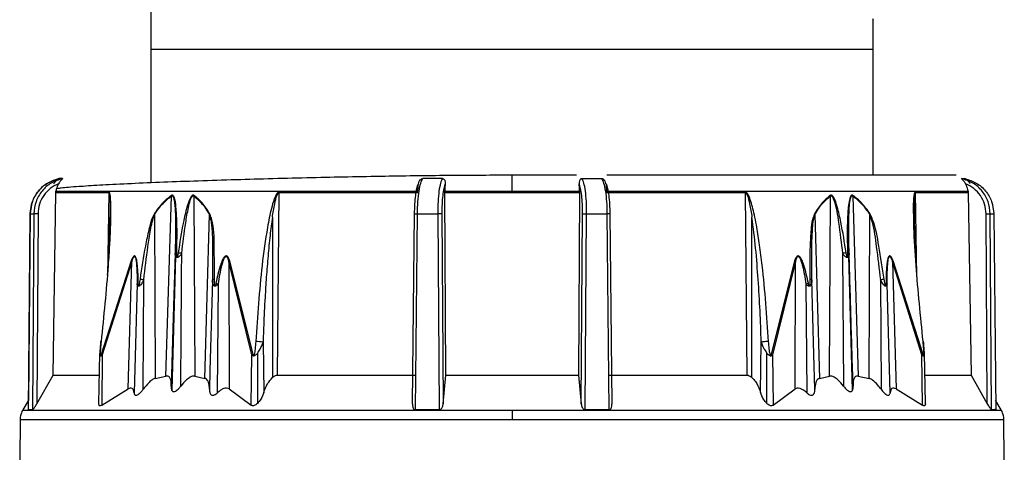
# Model space of a CAD drawing. Units: millimetres. Extents: x -18 to 1556, y -35 to 1435.
# Drawn here: x 333 to 388, y 977 to 1001 of the extents above; entities that cross this region are included whole.
import ezdxf

# ---------------------------------------------------------------- set-up
doc = ezdxf.new("R2010")
doc.units = ezdxf.units.MM

# ---------------------------------------------------------------- blocks, each defined once
blk = doc.blocks.new('SE1225')
at = {"color": 7}
for p, q in [((383.441, 982.966), (383.467, 982.966)), ((383.467, 982.966), (383.482, 982.965)), ((383.482, 982.965), (383.487, 982.963)), ((383.487, 982.963), (383.486, 982.961))]:
    blk.add_line(p, q, dxfattribs=at)
blk = doc.blocks.new('SE1224')
blk.add_blockref('SE1225', (0, 0))

msp = doc.modelspace()

# ---------------------------------------------------------------- linework, layer by layer
at = {"color": 7}
for p, q in [((340.703, 1048.45), (340.703, 999.13)), ((380.703, 999.13), (380.703, 1000.767)), ((340.703, 999.13), (340.712, 991.75)), ((380.703, 999.13), (340.703, 999.13)), ((380.695, 992.17), (380.703, 999.13)), ((364.573, 991.982), (365.662, 991.982)), ((385.587, 991.982), (385.778, 991.982)), ((335.299, 981.114), (335.454, 991.224)), ((335.454, 991.224), (335.457, 991.255)), ((335.454, 991.224), (338.378, 991.224)), ((335.457, 991.255), (335.461, 991.291)), ((338.38, 991.255), (335.457, 991.255)), ((335.461, 991.291), (355.494, 991.291)), ((338.378, 991.224), (338.307, 986.542)), ((341.55, 981.052), (341.856, 991.021)), ((343.086, 991.021), (343.14, 981.052)), ((347.731, 981.114), (347.82, 991.224)), ((347.82, 991.224), (355.492, 991.224)), ((355.493, 991.255), (347.821, 991.255)), ((356.983, 991.255), (356.984, 991.291)), ((356.983, 991.224), (356.983, 991.255)), ((360.713, 991.255), (356.983, 991.255)), ((357.04, 981.114), (356.983, 991.224)), ((356.983, 991.224), (360.713, 991.224)), ((356.984, 991.291), (360.713, 991.291)), ((360.713, 991.291), (364.443, 991.291)), ((364.443, 991.255), (360.713, 991.255)), ((360.713, 991.224), (364.443, 991.224)), ((364.443, 991.224), (364.387, 981.114)), ((364.443, 991.291), (364.443, 991.255)), ((364.443, 991.224), (364.443, 991.255)), ((365.932, 991.291), (385.949, 991.291)), ((373.603, 991.255), (365.934, 991.255)), ((365.934, 991.224), (373.604, 991.224)), ((373.604, 991.224), (373.693, 981.114)), ((378.281, 981.052), (378.335, 991.021)), ((379.564, 991.021), (379.87, 981.052)), ((385.953, 991.255), (383.036, 991.255)), ((383.038, 991.224), (385.956, 991.224)), ((383.109, 986.551), (383.038, 991.224)), ((385.949, 991.291), (385.953, 991.255)), ((385.956, 991.224), (385.953, 991.255)), ((385.956, 991.224), (386.112, 981.114)), ((333.932, 979.183), (334.04, 990.037)), ((334.037, 990.037), (333.934, 979.716)), ((334.04, 990.037), (334.239, 990.037)), ((334.239, 990.037), (334.164, 979.183)), ((334.47, 990.037), (334.398, 979.525)), ((338.426, 988.096), (338.456, 989.852)), ((340.916, 989.991), (340.956, 980.929)), ((343.701, 980.929), (343.955, 989.99)), ((347.438, 989.852), (347.438, 980.972)), ((355.203, 979.525), (355.308, 990.037)), ((355.357, 979.183), (355.467, 990.037)), ((355.467, 990.037), (356.592, 990.037)), ((356.592, 990.037), (356.67, 979.183)), ((356.82, 990.037), (356.895, 979.525)), ((364.533, 979.525), (364.608, 990.037)), ((364.757, 979.183), (364.835, 990.037)), ((364.835, 990.037), (365.961, 990.037)), ((365.961, 990.037), (366.071, 979.183)), ((366.119, 990.037), (366.225, 979.525)), ((373.986, 980.972), (373.986, 989.852)), ((377.467, 989.991), (377.721, 980.929)), ((380.464, 980.929), (380.504, 989.99)), ((387.013, 979.525), (386.94, 990.037)), ((387.246, 979.183), (387.171, 990.037)), ((387.171, 990.037), (387.369, 990.037)), ((387.369, 990.037), (387.477, 979.183)), ((342.08, 987.69), (341.865, 980.281)), ((342.06, 987.849), (341.972, 984.943)), ((378.998, 987.849), (379.05, 980.502)), ((379.553, 980.279), (379.341, 987.695)), ((339.621, 987.43), (337.963, 982.258)), ((339.662, 987.399), (338.024, 982.226)), ((339.457, 980.35), (339.662, 987.399)), ((346.303, 982.226), (345.028, 987.402)), ((345.028, 987.402), (345.044, 980.35)), ((346.376, 982.258), (345.076, 987.433)), ((376.346, 987.43), (375.049, 982.258)), ((376.394, 987.399), (375.122, 982.226)), ((376.378, 980.35), (376.394, 987.399)), ((381.756, 987.402), (381.961, 980.35)), ((383.393, 982.226), (381.756, 987.402)), ((383.455, 982.258), (381.797, 987.433)), ((339.951, 986.163), (339.786, 980.135)), ((340.291, 980.33), (340.325, 986.384)), ((344.119, 986.383), (343.983, 981.348)), ((344.405, 980.135), (344.449, 986.169)), ((376.973, 986.163), (377.017, 980.135)), ((377.415, 982.253), (377.304, 986.384)), ((381.096, 986.383), (381.129, 980.33)), ((381.632, 980.135), (381.467, 986.169)), ((341.972, 984.943), (341.839, 980.502)), ((346.925, 982.935), (346.965, 980.153)), ((374.459, 980.153), (374.499, 982.935)), ((337.833, 979.532), (337.881, 982.315)), ((338.024, 982.226), (337.993, 979.453)), ((346.265, 979.453), (346.303, 982.226)), ((346.607, 982.315), (346.607, 979.532)), ((374.817, 979.532), (374.817, 982.315)), ((375.122, 982.226), (375.159, 979.453)), ((377.467, 980.33), (377.415, 982.253)), ((383.424, 979.453), (383.393, 982.226)), ((383.584, 979.537), (383.536, 982.316)), ((334.398, 979.525), (335.299, 981.114)), ((335.299, 981.114), (337.86, 981.114)), ((340.956, 980.929), (341.55, 981.052)), ((343.14, 981.052), (343.701, 980.929)), ((343.983, 981.348), (343.956, 980.33)), ((347.731, 981.114), (355.375, 981.114)), ((356.895, 979.525), (357.04, 981.114)), ((357.04, 981.114), (364.387, 981.114)), ((364.387, 981.114), (364.533, 979.525)), ((366.051, 981.114), (373.693, 981.114)), ((377.721, 980.929), (378.281, 981.052)), ((379.87, 981.052), (380.464, 980.929)), ((383.557, 981.114), (386.112, 981.114)), ((386.112, 981.114), (387.013, 979.525)), ((337.993, 979.453), (339.457, 980.35)), ((345.044, 980.35), (346.265, 979.453)), ((375.159, 979.453), (376.378, 980.35)), ((381.961, 980.35), (383.424, 979.453)), ((333.938, 979.721), (333.606, 979.148)), ((387.799, 979.148), (387.472, 979.716)), ((360.714, 979.148), (333.606, 979.148)), ((334.164, 979.183), (333.932, 979.183)), ((356.67, 979.183), (355.357, 979.183)), ((387.799, 979.148), (360.714, 979.148)), ((366.071, 979.183), (364.757, 979.183)), ((387.477, 979.183), (387.246, 979.183)), ((333.472, 978.656), (333.453, 976.424)), ((333.472, 978.656), (360.714, 978.656)), ((360.714, 978.656), (387.933, 978.656)), ((387.953, 976.424), (387.933, 978.656))]:
    msp.add_line(p, q, dxfattribs=at)
for centre, radius, start, end in [((338.722, 991.219), 0.345, 173.9189, 179.1393), ((342.232, 991.142), 0.395, 193.0797, 197.7952), ((343.481, 990.888), 0.417, 156.8037, 161.4092), ((348.409, 991.219), 0.59, 176.4749, 179.5201), ((373.005, 991.218), 0.599, 0.5039, 3.5011), ((377.936, 990.887), 0.421, 18.5891, 23.1526), ((379.19, 991.141), 0.394, 342.2103, 346.9418), ((382.691, 991.218), 0.348, 0.8847, 6.0571), ((341.202, 990.227), 0.371, 213.524, 219.5467), ((344.274, 989.738), 0.406, 135.7443, 141.633), ((377.149, 989.739), 0.405, 38.3337, 44.2275), ((380.218, 990.226), 0.371, 320.4833, 326.4987), ((342.141, 987.742), 0.135, 87.0005, 127.3112), ((341.13, 979.174), 8.767, 81.522, 82.8385), ((380.296, 979.144), 8.802, 97.1739, 98.4836), ((379.28, 987.738), 0.134, 52.5522, 93.0769), ((339.891, 987.743), 0.413, 229.0488, 236.2089), ((345.304, 987.033), 0.46, 119.6729, 126.7938), ((376.119, 987.032), 0.459, 53.1893, 60.3276), ((381.527, 987.743), 0.411, 303.8075, 311.0052), ((340.035, 986.06), 0.133, 99.3557, 129.212), ((338.68, 974.955), 11.547, 81.8125, 82.8667), ((344.225, 986.203), 0.209, 87.8391, 120.2689), ((351.343, 1019.479), 34.016, 258.0755, 258.3067), ((370.159, 1019.117), 33.652, 281.6833, 281.9172), ((377.199, 986.205), 0.208, 59.6601, 92.1927), ((382.749, 974.892), 11.609, 97.1408, 98.1889), ((381.384, 986.067), 0.132, 50.7293, 80.6211), ((346.56, 980.849), 2.118, 80.0684, 91.1276), ((338.223, 982.693), 0.508, 239.166, 246.9809), ((346.564, 981.718), 0.572, 109.191, 117.1738), ((374.861, 981.718), 0.571, 62.8098, 70.7952), ((383.195, 982.692), 0.506, 293.0338, 300.8642)]:
    msp.add_arc(centre, radius, start, end, dxfattribs=at)
for points, knots in [([(380.663, 1000.836), (380.684, 1000.789), (380.712, 1000.728), (380.697, 1000.759), (380.694, 1000.767)], [0, 0, 0, 0, 0.756312, 1, 1, 1, 1]), ([(335.628, 991.982), (335.412, 991.915), (334.98, 991.783), (334.466, 991.319), (334.111, 990.722), (334.061, 990.266), (334.037, 990.037)], [0, 0, 0, 0, 0.24974, 0.499483, 0.74923, 1, 1, 1, 1]), ([(334.04, 990.037), (334.065, 990.266), (334.114, 990.722), (334.469, 991.319), (334.983, 991.783), (335.415, 991.915), (335.631, 991.982)], [0, 0, 0, 0, 0.25077, 0.500517, 0.75026, 1, 1, 1, 1]), ([(335.823, 991.982), (335.607, 991.915), (335.176, 991.782), (334.664, 991.318), (334.311, 990.721), (334.263, 990.265), (334.239, 990.037)], [0, 0, 0, 0, 0.249981, 0.499984, 0.749991, 1, 1, 1, 1]), ([(335.342, 991.701), (335.376, 991.75), (335.437, 991.836), (335.526, 991.915), (335.569, 991.945), (335.58, 991.953)], [0, 0, 0, 0, 0.495775, 0.864991, 1, 1, 1, 1]), ([(335.823, 991.982), (335.824, 991.981), (335.827, 991.979), (335.814, 991.965), (335.778, 991.927), (335.701, 991.845), (335.64, 991.756), (335.604, 991.701)], [0, 0, 0, 0, 0.066492, 0.150934, 0.29132, 0.56948, 1, 1, 1, 1]), ([(335.823, 991.982), (335.784, 991.982), (335.714, 991.982), (335.656, 991.982), (335.631, 991.982)], [0, 0, 0, 0, 0.559999, 1, 1, 1, 1]), ([(360.713, 992.17), (359.607, 992.167), (357.241, 992.16), (353.484, 992.11), (349.404, 992.029), (345.194, 991.916), (341.913, 991.803), (339.572, 991.703), (337.996, 991.625), (337.204, 991.573), (336.814, 991.547)], [0, 0, 0, 0, 0.10955, 0.234323, 0.375849, 0.535059, 0.711804, 0.806438, 0.904674, 1, 1, 1, 1]), ([(355.467, 990.037), (355.473, 990.265), (355.485, 990.721), (355.553, 991.318), (355.647, 991.782), (355.725, 991.915), (355.764, 991.982)], [0, 0, 0, 0, 0.250008, 0.500016, 0.750019, 1, 1, 1, 1]), ([(355.523, 991.701), (355.534, 991.75), (355.554, 991.836), (355.618, 991.915), (355.674, 991.956), (355.714, 991.975), (355.746, 991.981), (355.76, 991.981), (355.764, 991.982)], [0, 0, 0, 0, 0.386677, 0.674561, 0.789588, 0.90563, 0.974766, 1, 1, 1, 1]), ([(356.853, 991.982), (356.649, 991.982), (356.285, 991.982), (355.924, 991.982), (355.764, 991.982)], [0, 0, 0, 0, 0.559996, 1, 1, 1, 1]), ([(356.853, 991.982), (356.816, 991.915), (356.742, 991.783), (356.657, 991.319), (356.6, 990.722), (356.595, 990.266), (356.592, 990.037)], [0, 0, 0, 0, 0.24974, 0.499483, 0.749229, 1, 1, 1, 1]), ([(356.853, 991.982), (356.863, 991.981), (356.886, 991.979), (356.921, 991.965), (356.964, 991.927), (357.005, 991.845), (357.005, 991.756), (357.005, 991.701)], [0, 0, 0, 0, 0.06649, 0.150939, 0.291299, 0.569481, 1, 1, 1, 1]), ([(360.713, 991.291), (360.713, 991.406), (360.713, 991.643), (360.713, 991.934), (360.713, 992.133), (360.713, 992.158), (360.713, 992.17)], [0, 0, 0, 0, 0.24162, 0.500003, 0.758379, 1, 1, 1, 1]), ([(364.278, 992.17), (364.186, 992.17), (363.02, 992.17), (361.82, 992.17), (360.713, 992.17)], [0, 0, 0, 0, 0.078451, 1, 1, 1, 1]), ([(364.573, 991.982), (364.563, 991.981), (364.54, 991.979), (364.505, 991.965), (364.462, 991.927), (364.421, 991.845), (364.421, 991.756), (364.421, 991.701)], [0, 0, 0, 0, 0.066495, 0.150924, 0.291293, 0.569467, 1, 1, 1, 1]), ([(364.835, 990.037), (364.833, 990.266), (364.828, 990.722), (364.77, 991.319), (364.684, 991.783), (364.61, 991.915), (364.573, 991.982)], [0, 0, 0, 0, 0.250769, 0.500516, 0.75026, 1, 1, 1, 1]), ([(365.662, 991.982), (365.701, 991.915), (365.779, 991.782), (365.875, 991.318), (365.942, 990.721), (365.955, 990.265), (365.961, 990.037)], [0, 0, 0, 0, 0.249982, 0.499985, 0.749992, 1, 1, 1, 1]), ([(365.904, 991.701), (365.892, 991.75), (365.872, 991.836), (365.808, 991.915), (365.752, 991.956), (365.713, 991.975), (365.68, 991.981), (365.666, 991.981), (365.662, 991.982)], [0, 0, 0, 0, 0.386666, 0.674551, 0.789591, 0.905628, 0.974762, 1, 1, 1, 1]), ([(385.291, 992.17), (385.129, 992.17), (384.807, 992.17), (383.868, 992.17), (382.642, 992.17), (381.147, 992.17), (379.445, 992.17), (377.592, 992.17), (375.056, 992.17), (371.774, 992.17), (368.471, 992.17), (366.525, 992.17), (365.957, 992.17)], [0, 0, 0, 0, 0.099696, 0.198811, 0.295715, 0.389819, 0.480644, 0.567822, 0.651099, 0.805261, 0.943148, 1, 1, 1, 1]), ([(385.587, 991.982), (385.586, 991.981), (385.583, 991.979), (385.595, 991.965), (385.632, 991.927), (385.709, 991.845), (385.77, 991.756), (385.806, 991.701)], [0, 0, 0, 0, 0.066504, 0.150943, 0.291337, 0.569483, 1, 1, 1, 1]), ([(387.171, 990.037), (387.147, 990.265), (387.099, 990.721), (386.746, 991.318), (386.234, 991.782), (385.802, 991.915), (385.587, 991.982)], [0, 0, 0, 0, 0.250008, 0.500015, 0.750017, 1, 1, 1, 1]), ([(385.778, 991.982), (385.994, 991.915), (386.426, 991.783), (386.94, 991.319), (387.295, 990.722), (387.344, 990.266), (387.369, 990.037)], [0, 0, 0, 0, 0.24974, 0.499484, 0.74923, 1, 1, 1, 1]), ([(386.067, 991.701), (386.032, 991.75), (385.972, 991.836), (385.883, 991.915), (385.84, 991.945), (385.829, 991.953)], [0, 0, 0, 0, 0.495816, 0.865071, 1, 1, 1, 1]), ([(335.604, 991.701), (335.444, 991.623), (335.126, 991.465), (334.765, 991.06), (334.519, 990.575), (334.486, 990.216), (334.47, 990.037)], [0, 0, 0, 0, 0.250145, 0.500226, 0.750154, 1, 1, 1, 1]), ([(335.604, 991.701), (335.553, 991.601), (335.487, 991.469), (335.466, 991.325), (335.461, 991.291)], [0, 0, 0, 0, 0.768079, 1, 1, 1, 1]), ([(336.814, 991.547), (336.788, 991.545), (336.312, 991.515), (335.861, 991.476), (335.602, 991.438), (335.532, 991.428)], [0, 0, 0, 0, 0.040591, 0.74362, 1, 1, 1, 1]), ([(355.308, 990.037), (355.313, 990.216), (355.322, 990.575), (355.369, 991.06), (355.436, 991.465), (355.494, 991.623), (355.523, 991.701)], [0, 0, 0, 0, 0.249845, 0.499773, 0.749854, 1, 1, 1, 1]), ([(355.494, 991.291), (355.499, 991.402), (355.505, 991.547), (355.519, 991.672), (355.523, 991.701)], [0, 0, 0, 0, 0.768068, 1, 1, 1, 1]), ([(357.005, 991.701), (356.978, 991.623), (356.924, 991.465), (356.863, 991.062), (356.824, 990.576), (356.821, 990.217), (356.82, 990.037)], [0, 0, 0, 0, 0.249569, 0.499169, 0.748947, 1, 1, 1, 1]), ([(357.005, 991.701), (356.997, 991.601), (356.987, 991.469), (356.984, 991.325), (356.984, 991.291)], [0, 0, 0, 0, 0.768076, 1, 1, 1, 1]), ([(364.608, 990.037), (364.606, 990.217), (364.603, 990.576), (364.564, 991.062), (364.503, 991.465), (364.448, 991.623), (364.421, 991.701)], [0, 0, 0, 0, 0.251054, 0.500832, 0.750429, 1, 1, 1, 1]), ([(364.443, 991.291), (364.44, 991.402), (364.436, 991.547), (364.424, 991.672), (364.421, 991.701)], [0, 0, 0, 0, 0.768088, 1, 1, 1, 1]), ([(365.904, 991.701), (365.932, 991.623), (365.99, 991.465), (366.058, 991.06), (366.105, 990.575), (366.114, 990.216), (366.119, 990.037)], [0, 0, 0, 0, 0.250149, 0.500228, 0.750155, 1, 1, 1, 1]), ([(365.904, 991.701), (365.913, 991.601), (365.926, 991.469), (365.931, 991.325), (365.932, 991.291)], [0, 0, 0, 0, 0.768082, 1, 1, 1, 1]), ([(385.949, 991.291), (385.926, 991.402), (385.897, 991.547), (385.823, 991.672), (385.806, 991.701)], [0, 0, 0, 0, 0.768075, 1, 1, 1, 1]), ([(386.94, 990.037), (386.924, 990.216), (386.891, 990.575), (386.646, 991.06), (386.285, 991.465), (385.966, 991.623), (385.806, 991.701)], [0, 0, 0, 0, 0.249846, 0.499773, 0.749854, 1, 1, 1, 1]), ([(338.378, 991.224), (338.381, 991.223), (338.386, 991.222), (338.397, 991.21), (338.418, 991.163), (338.449, 990.957), (338.463, 990.509), (338.459, 990.1), (338.456, 989.852)], [0, 0, 0, 0, 0.011353, 0.023695, 0.05406, 0.147079, 0.484371, 1, 1, 1, 1]), ([(338.501, 989.855), (338.503, 990.01), (338.507, 990.303), (338.497, 990.717), (338.475, 991.023), (338.436, 991.195), (338.408, 991.242), (338.392, 991.253), (338.384, 991.255), (338.38, 991.255)], [0, 0, 0, 0, 0.305291, 0.57823, 0.829459, 0.93124, 0.968141, 0.984411, 1, 1, 1, 1]), ([(341.847, 991.053), (341.684, 990.927), (341.33, 990.652), (341.046, 990.243), (340.892, 990.022)], [0, 0, 0, 0, 0.459606, 1, 1, 1, 1]), ([(340.916, 989.991), (341.067, 990.212), (341.346, 990.62), (341.696, 990.895), (341.856, 991.021)], [0, 0, 0, 0, 0.541727, 1, 1, 1, 1]), ([(342.149, 987.877), (342.159, 988.446), (342.175, 989.301), (342.119, 990.323), (342.059, 990.829), (341.966, 991.02), (341.93, 991.055), (341.904, 991.068), (341.875, 991.067), (341.857, 991.058), (341.847, 991.053)], [0, 0, 0, 0, 0.50011, 0.750361, 0.918617, 0.95131, 0.964463, 0.976318, 0.987819, 1, 1, 1, 1]), ([(341.856, 991.021), (341.86, 991.025), (341.869, 991.032), (341.884, 991.036), (341.899, 991.035), (341.917, 991.027), (341.936, 991.004), (341.973, 990.928), (342.07, 990.454), (342.083, 989.399), (342.068, 988.415), (342.06, 987.849)], [0, 0, 0, 0, 0.00651, 0.012799, 0.018984, 0.025291, 0.038394, 0.052439, 0.112146, 0.489979, 1, 1, 1, 1]), ([(343.098, 991.053), (343.089, 991.058), (343.071, 991.067), (343.04, 991.068), (343.009, 991.055), (342.964, 991.019), (342.908, 990.939), (342.811, 990.734), (342.667, 990.275), (342.446, 989.294), (342.312, 988.441), (342.223, 987.872)], [0, 0, 0, 0, 0.012238, 0.023795, 0.035721, 0.048973, 0.081981, 0.12617, 0.251207, 0.500597, 1, 1, 1, 1]), ([(342.423, 987.845), (342.49, 988.412), (342.591, 989.26), (342.757, 990.242), (342.871, 990.716), (342.947, 990.925), (342.997, 991.002), (343.021, 991.026), (343.042, 991.035), (343.057, 991.036), (343.073, 991.032), (343.081, 991.025), (343.086, 991.021)], [0, 0, 0, 0, 0.50933, 0.76204, 0.886803, 0.94688, 0.96107, 0.974453, 0.980844, 0.987082, 0.993437, 1, 1, 1, 1]), ([(343.086, 991.021), (343.237, 990.895), (343.568, 990.62), (343.819, 990.211), (343.955, 989.99)], [0, 0, 0, 0, 0.458251, 1, 1, 1, 1]), ([(343.983, 990.021), (343.844, 990.243), (343.588, 990.652), (343.252, 990.926), (343.098, 991.053)], [0, 0, 0, 0, 0.540416, 1, 1, 1, 1]), ([(347.821, 991.255), (347.814, 991.255), (347.799, 991.253), (347.768, 991.241), (347.707, 991.193), (347.621, 991.054), (347.501, 990.758), (347.334, 990.158), (347.094, 988.94), (346.757, 986.484), (346.614, 984.373), (346.518, 982.966)], [0, 0, 0, 0, 0.002893, 0.005915, 0.012787, 0.031828, 0.063146, 0.125819, 0.250796, 0.500693, 1, 1, 1, 1]), ([(347.438, 989.852), (347.478, 990.099), (347.543, 990.508), (347.649, 990.956), (347.74, 991.163), (347.783, 991.21), (347.805, 991.222), (347.815, 991.223), (347.82, 991.224)], [0, 0, 0, 0, 0.513857, 0.852458, 0.945805, 0.976253, 0.988625, 1, 1, 1, 1]), ([(360.713, 991.224), (360.713, 991.23), (360.713, 991.24), (360.713, 991.25), (360.713, 991.255)], [0, 0, 0, 0, 0.55997, 1, 1, 1, 1]), ([(374.906, 982.966), (374.811, 984.375), (374.691, 986.161), (374.42, 988.268), (374.282, 989.154), (374.156, 989.822), (374.049, 990.3), (373.934, 990.717), (373.823, 991.023), (373.715, 991.195), (373.655, 991.242), (373.625, 991.253), (373.61, 991.255), (373.603, 991.255)], [0, 0, 0, 0, 0.500022, 0.633541, 0.750086, 0.816406, 0.873019, 0.922908, 0.968828, 0.987432, 0.994177, 0.997151, 1, 1, 1, 1]), ([(373.604, 991.224), (373.609, 991.223), (373.619, 991.222), (373.641, 991.21), (373.684, 991.163), (373.775, 990.957), (373.881, 990.509), (373.946, 990.1), (373.986, 989.852)], [0, 0, 0, 0, 0.011353, 0.023699, 0.054064, 0.147082, 0.484374, 1, 1, 1, 1]), ([(378.323, 991.053), (378.169, 990.927), (377.834, 990.652), (377.578, 990.243), (377.44, 990.022)], [0, 0, 0, 0, 0.459608, 1, 1, 1, 1]), ([(377.467, 989.991), (377.603, 990.212), (377.854, 990.62), (378.184, 990.895), (378.335, 991.021)], [0, 0, 0, 0, 0.541726, 1, 1, 1, 1]), ([(379.197, 987.877), (379.109, 988.446), (378.976, 989.301), (378.739, 990.323), (378.588, 990.829), (378.456, 991.02), (378.411, 991.055), (378.381, 991.068), (378.35, 991.067), (378.333, 991.058), (378.323, 991.053)], [0, 0, 0, 0, 0.50011, 0.750361, 0.918617, 0.95131, 0.964463, 0.976316, 0.98782, 1, 1, 1, 1]), ([(378.335, 991.021), (378.34, 991.025), (378.348, 991.032), (378.363, 991.036), (378.379, 991.035), (378.4, 991.027), (378.423, 991.004), (378.473, 990.928), (378.643, 990.454), (378.804, 989.399), (378.927, 988.415), (378.998, 987.849)], [0, 0, 0, 0, 0.006511, 0.012799, 0.018982, 0.025291, 0.038393, 0.052439, 0.112146, 0.489979, 1, 1, 1, 1]), ([(379.573, 991.053), (379.564, 991.058), (379.545, 991.067), (379.516, 991.068), (379.489, 991.055), (379.453, 991.019), (379.414, 990.939), (379.356, 990.734), (379.295, 990.275), (379.248, 989.294), (379.263, 988.441), (379.272, 987.872)], [0, 0, 0, 0, 0.012237, 0.023794, 0.035718, 0.048972, 0.08198, 0.126169, 0.251206, 0.500597, 1, 1, 1, 1]), ([(379.361, 987.845), (379.349, 988.412), (379.332, 989.26), (379.358, 990.242), (379.403, 990.716), (379.447, 990.925), (379.483, 991.002), (379.503, 991.026), (379.521, 991.035), (379.536, 991.036), (379.551, 991.032), (379.56, 991.025), (379.564, 991.021)], [0, 0, 0, 0, 0.50933, 0.76204, 0.886802, 0.94688, 0.961069, 0.974453, 0.980844, 0.987082, 0.993435, 1, 1, 1, 1]), ([(379.564, 991.021), (379.725, 990.895), (380.074, 990.62), (380.353, 990.211), (380.504, 989.99)], [0, 0, 0, 0, 0.458251, 1, 1, 1, 1]), ([(380.527, 990.021), (380.374, 990.243), (380.09, 990.652), (379.736, 990.926), (379.573, 991.053)], [0, 0, 0, 0, 0.540413, 1, 1, 1, 1]), ([(383.036, 991.255), (383.032, 991.255), (383.024, 991.253), (383.008, 991.241), (382.979, 991.193), (382.949, 991.054), (382.92, 990.758), (382.908, 990.346), (382.917, 990.014), (382.921, 989.857)], [0, 0, 0, 0, 0.015863, 0.03243, 0.070113, 0.174525, 0.346261, 0.689928, 1, 1, 1, 1]), ([(383.038, 991.224), (383.036, 991.223), (383.031, 991.223), (383.022, 991.214), (383.005, 991.181), (382.963, 990.966), (382.956, 990.572), (382.957, 990.215), (382.957, 990.05)], [0, 0, 0, 0, 0.01117, 0.023055, 0.051059, 0.132413, 0.599479, 1, 1, 1, 1]), ([(334.47, 990.037), (334.445, 990.037), (334.407, 990.038), (334.357, 990.038), (334.321, 990.038), (334.291, 990.038), (334.258, 990.038), (334.246, 990.037), (334.239, 990.037)], [0, 0, 0, 0, 0.239758, 0.36859, 0.499986, 0.631404, 0.760246, 1, 1, 1, 1]), ([(337.976, 982.966), (338.12, 984.375), (338.303, 986.16), (338.441, 988.268), (338.481, 989.153), (338.5, 989.667), (338.501, 989.853), (338.501, 989.855)], [0, 0, 0, 0, 0.61186, 0.775243, 0.917855, 0.999009, 1, 1, 1, 1]), ([(338.316, 986.641), (338.345, 987.137), (338.408, 988.209), (338.44, 989.278), (338.456, 989.852)], [0, 0, 0, 0, 0.462281, 1, 1, 1, 1]), ([(340.892, 990.022), (340.844, 989.919), (340.717, 989.652), (340.572, 989.044), (340.343, 987.951), (340.205, 987.028), (340.114, 986.412)], [0, 0, 0, 0, 0.096555, 0.249981, 0.499803, 1, 1, 1, 1]), ([(340.325, 986.384), (340.394, 986.998), (340.498, 987.917), (340.666, 988.978), (340.775, 989.577), (340.869, 989.854), (340.916, 989.991)], [0, 0, 0, 0, 0.504255, 0.754927, 0.879328, 1, 1, 1, 1]), ([(343.955, 989.99), (343.989, 989.853), (344.125, 989.29), (344.126, 988.059), (344.122, 986.994), (344.119, 986.383)], [0, 0, 0, 0, 0.120526, 0.495649, 1, 1, 1, 1]), ([(344.233, 986.411), (344.23, 987.021), (344.224, 988.121), (344.214, 989.381), (344.02, 989.917), (343.983, 990.021)], [0, 0, 0, 0, 0.500442, 0.90346, 1, 1, 1, 1]), ([(347.438, 989.852), (347.393, 989.516), (347.298, 988.803), (347.193, 987.693), (347.103, 986.551), (347.023, 985.268), (346.963, 984.071), (346.935, 983.244), (346.925, 982.935)], [0, 0, 0, 0, 0.146677, 0.310192, 0.481566, 0.641955, 0.86611, 1, 1, 1, 1]), ([(355.308, 990.037), (355.307, 990.037), (355.304, 990.038), (355.32, 990.038), (355.339, 990.038), (355.366, 990.038), (355.406, 990.038), (355.443, 990.037), (355.467, 990.037)], [0, 0, 0, 0, 0.239747, 0.36858, 0.499997, 0.631422, 0.760248, 1, 1, 1, 1]), ([(356.82, 990.037), (356.813, 990.037), (356.802, 990.038), (356.77, 990.038), (356.74, 990.038), (356.705, 990.038), (356.656, 990.038), (356.617, 990.037), (356.592, 990.037)], [0, 0, 0, 0, 0.23976, 0.368601, 0.499988, 0.631393, 0.760228, 1, 1, 1, 1]), ([(364.608, 990.037), (364.614, 990.037), (364.625, 990.038), (364.657, 990.038), (364.687, 990.038), (364.723, 990.038), (364.772, 990.038), (364.81, 990.037), (364.835, 990.037)], [0, 0, 0, 0, 0.239779, 0.368589, 0.500001, 0.6314, 0.76023, 1, 1, 1, 1]), ([(366.119, 990.037), (366.12, 990.037), (366.123, 990.038), (366.107, 990.038), (366.088, 990.038), (366.062, 990.038), (366.021, 990.038), (365.985, 990.037), (365.961, 990.037)], [0, 0, 0, 0, 0.239734, 0.368571, 0.499979, 0.631372, 0.760214, 1, 1, 1, 1]), ([(374.499, 982.935), (374.479, 983.512), (374.437, 984.667), (374.333, 986.398), (374.203, 988.129), (374.058, 989.278), (373.986, 989.852)], [0, 0, 0, 0, 0.250009, 0.50001, 0.750014, 1, 1, 1, 1]), ([(377.44, 990.022), (377.401, 989.919), (377.301, 989.652), (377.242, 989.044), (377.174, 987.951), (377.184, 987.028), (377.191, 986.412)], [0, 0, 0, 0, 0.096556, 0.249981, 0.499804, 1, 1, 1, 1]), ([(377.304, 986.384), (377.294, 986.998), (377.28, 987.917), (377.322, 988.978), (377.362, 989.577), (377.432, 989.854), (377.467, 989.991)], [0, 0, 0, 0, 0.504255, 0.754927, 0.879328, 1, 1, 1, 1]), ([(380.504, 989.99), (380.55, 989.853), (380.736, 989.29), (380.89, 988.059), (381.021, 986.994), (381.096, 986.383)], [0, 0, 0, 0, 0.120526, 0.495649, 1, 1, 1, 1]), ([(381.306, 986.411), (381.207, 987.021), (381.029, 988.121), (380.824, 989.381), (380.575, 989.917), (380.527, 990.021)], [0, 0, 0, 0, 0.500442, 0.90346, 1, 1, 1, 1]), ([(382.921, 989.857), (382.924, 989.667), (382.936, 988.783), (383.089, 986.482), (383.3, 984.372), (383.441, 982.966)], [0, 0, 0, 0, 0.083694, 0.389328, 1, 1, 1, 1]), ([(382.957, 990.05), (382.959, 989.92), (382.964, 989.642), (382.977, 989.167), (382.999, 988.589), (383.031, 987.892), (383.067, 987.177), (383.097, 986.693), (383.11, 986.478)], [0, 0, 0, 0, 0.109142, 0.234887, 0.399846, 0.594759, 0.819633, 1, 1, 1, 1]), ([(386.94, 990.037), (386.965, 990.037), (387.004, 990.038), (387.053, 990.038), (387.089, 990.038), (387.12, 990.038), (387.152, 990.038), (387.164, 990.037), (387.171, 990.037)], [0, 0, 0, 0, 0.23974, 0.368592, 0.500006, 0.631408, 0.760246, 1, 1, 1, 1]), ([(340.013, 986.191), (340.008, 986.529), (340.002, 986.97), (339.939, 987.451), (339.893, 987.624), (339.848, 987.687), (339.824, 987.701), (339.807, 987.704), (339.788, 987.7), (339.761, 987.684), (339.694, 987.609), (339.653, 987.509), (339.621, 987.43)], [0, 0, 0, 0, 0.496405, 0.646221, 0.746614, 0.780508, 0.795309, 0.809478, 0.823764, 0.838893, 0.873932, 1, 1, 1, 1]), ([(339.662, 987.399), (339.686, 987.476), (339.715, 987.571), (339.768, 987.651), (339.789, 987.669), (339.805, 987.674), (339.821, 987.67), (339.839, 987.654), (339.879, 987.574), (339.906, 987.398), (339.95, 986.917), (339.95, 986.499), (339.951, 986.163)], [0, 0, 0, 0, 0.124542, 0.153344, 0.166889, 0.17993, 0.192917, 0.206342, 0.234861, 0.358604, 0.485556, 1, 1, 1, 1]), ([(342.08, 987.691), (342.073, 987.716), (342.06, 987.765), (342.06, 987.822), (342.06, 987.849)], [0, 0, 0, 0, 0.523865, 1, 1, 1, 1]), ([(342.35, 987.748), (342.332, 987.729), (342.293, 987.688), (342.246, 987.642), (342.199, 987.616), (342.162, 987.61), (342.132, 987.619), (342.102, 987.644), (342.089, 987.671), (342.08, 987.691)], [0, 0, 0, 0, 0.184614, 0.389636, 0.463247, 0.598629, 0.711067, 0.781431, 1, 1, 1, 1]), ([(342.223, 987.872), (342.216, 987.832), (342.204, 987.757), (342.19, 987.676), (342.172, 987.643), (342.169, 987.64), (342.167, 987.639), (342.166, 987.639), (342.165, 987.639), (342.163, 987.64), (342.161, 987.643), (342.157, 987.65), (342.152, 987.671), (342.146, 987.747), (342.147, 987.82), (342.149, 987.877)], [0, 0, 0, 0, 0.251447, 0.464513, 0.477173, 0.486746, 0.490706, 0.494379, 0.498043, 0.501989, 0.511763, 0.523669, 0.555295, 0.653734, 1, 1, 1, 1]), ([(342.423, 987.845), (342.412, 987.828), (342.389, 987.795), (342.364, 987.764), (342.35, 987.748)], [0, 0, 0, 0, 0.486116, 1, 1, 1, 1]), ([(342.372, 980.502), (342.379, 981.726), (342.395, 984.174), (342.413, 986.621), (342.423, 987.845)], [0, 0, 0, 0, 0.500006, 1, 1, 1, 1]), ([(345.076, 987.433), (345.049, 987.511), (345.014, 987.61), (344.942, 987.685), (344.91, 987.702), (344.886, 987.706), (344.862, 987.704), (344.828, 987.691), (344.757, 987.631), (344.662, 987.459), (344.483, 986.978), (344.388, 986.536), (344.315, 986.197)], [0, 0, 0, 0, 0.124999, 0.160073, 0.175197, 0.189432, 0.203475, 0.218067, 0.25127, 0.351166, 0.500916, 1, 1, 1, 1]), ([(344.449, 986.169), (344.504, 986.506), (344.572, 986.927), (344.708, 987.407), (344.771, 987.582), (344.837, 987.659), (344.864, 987.674), (344.885, 987.676), (344.905, 987.67), (344.929, 987.652), (344.985, 987.572), (345.009, 987.478), (345.028, 987.402)], [0, 0, 0, 0, 0.518016, 0.645077, 0.767588, 0.795647, 0.808855, 0.821667, 0.834657, 0.848194, 0.876698, 1, 1, 1, 1]), ([(377.108, 986.191), (377.035, 986.529), (376.94, 986.97), (376.762, 987.451), (376.668, 987.624), (376.597, 987.687), (376.562, 987.701), (376.538, 987.704), (376.514, 987.7), (376.482, 987.684), (376.408, 987.609), (376.373, 987.509), (376.346, 987.43)], [0, 0, 0, 0, 0.496405, 0.64622, 0.746614, 0.780506, 0.795307, 0.809479, 0.82376, 0.838892, 0.873931, 1, 1, 1, 1]), ([(376.394, 987.399), (376.413, 987.476), (376.438, 987.571), (376.495, 987.651), (376.52, 987.669), (376.54, 987.674), (376.561, 987.67), (376.588, 987.654), (376.654, 987.574), (376.716, 987.398), (376.851, 986.917), (376.919, 986.499), (376.973, 986.163)], [0, 0, 0, 0, 0.124543, 0.15334, 0.166886, 0.179929, 0.192916, 0.206339, 0.23486, 0.358604, 0.485556, 1, 1, 1, 1]), ([(379.122, 987.691), (379.098, 987.716), (379.053, 987.765), (379.015, 987.822), (378.998, 987.849)], [0, 0, 0, 0, 0.523876, 1, 1, 1, 1]), ([(379.355, 987.748), (379.35, 987.729), (379.341, 987.688), (379.319, 987.642), (379.289, 987.616), (379.257, 987.61), (379.221, 987.619), (379.177, 987.644), (379.146, 987.671), (379.122, 987.691)], [0, 0, 0, 0, 0.184613, 0.389627, 0.463238, 0.598619, 0.711069, 0.781432, 1, 1, 1, 1]), ([(379.272, 987.872), (379.273, 987.832), (379.273, 987.757), (379.273, 987.676), (379.261, 987.643), (379.259, 987.64), (379.257, 987.639), (379.256, 987.639), (379.254, 987.639), (379.252, 987.64), (379.25, 987.643), (379.245, 987.65), (379.237, 987.671), (379.217, 987.747), (379.206, 987.82), (379.197, 987.877)], [0, 0, 0, 0, 0.251448, 0.464513, 0.477172, 0.486754, 0.490704, 0.494377, 0.498052, 0.501987, 0.511753, 0.523673, 0.555299, 0.653734, 1, 1, 1, 1]), ([(379.361, 987.845), (379.361, 987.828), (379.361, 987.795), (379.357, 987.764), (379.355, 987.748)], [0, 0, 0, 0, 0.486117, 1, 1, 1, 1]), ([(379.582, 980.502), (379.545, 981.726), (379.472, 984.174), (379.398, 986.621), (379.361, 987.845)], [0, 0, 0, 0, 0.500006, 1, 1, 1, 1]), ([(381.797, 987.433), (381.765, 987.511), (381.724, 987.61), (381.658, 987.685), (381.631, 987.702), (381.613, 987.706), (381.595, 987.704), (381.571, 987.691), (381.526, 987.631), (381.48, 987.459), (381.416, 986.978), (381.41, 986.536), (381.405, 986.197)], [0, 0, 0, 0, 0.124998, 0.160069, 0.175199, 0.189431, 0.203477, 0.218068, 0.251269, 0.351165, 0.500915, 1, 1, 1, 1]), ([(381.467, 986.169), (381.468, 986.506), (381.468, 986.927), (381.513, 987.407), (381.54, 987.582), (381.581, 987.659), (381.599, 987.674), (381.615, 987.676), (381.631, 987.67), (381.651, 987.652), (381.703, 987.572), (381.732, 987.478), (381.756, 987.402)], [0, 0, 0, 0, 0.518016, 0.645077, 0.767588, 0.795645, 0.808855, 0.821667, 0.834655, 0.848192, 0.876698, 1, 1, 1, 1]), ([(339.962, 986.102), (339.959, 986.112), (339.954, 986.132), (339.952, 986.153), (339.951, 986.163)], [0, 0, 0, 0, 0.51269, 1, 1, 1, 1]), ([(340.087, 986.047), (340.08, 986.042), (340.062, 986.03), (340.032, 986.022), (340.007, 986.028), (339.98, 986.052), (339.969, 986.081), (339.962, 986.102)], [0, 0, 0, 0, 0.125479, 0.309946, 0.496769, 0.625987, 1, 1, 1, 1]), ([(340.114, 986.412), (340.101, 986.324), (340.084, 986.211), (340.056, 986.094), (340.043, 986.063), (340.038, 986.055), (340.035, 986.052), (340.033, 986.051), (340.031, 986.052), (340.03, 986.052), (340.028, 986.054), (340.025, 986.058), (340.019, 986.076), (340.014, 986.122), (340.014, 986.165), (340.013, 986.191)], [0, 0, 0, 0, 0.501056, 0.641122, 0.679073, 0.69254, 0.703231, 0.708015, 0.712737, 0.717675, 0.72307, 0.735877, 0.752135, 0.846759, 1, 1, 1, 1]), ([(340.216, 986.198), (340.197, 986.169), (340.159, 986.109), (340.111, 986.068), (340.087, 986.047)], [0, 0, 0, 0, 0.499553, 1, 1, 1, 1]), ([(340.325, 986.384), (340.308, 986.353), (340.275, 986.289), (340.236, 986.229), (340.216, 986.198)], [0, 0, 0, 0, 0.489402, 1, 1, 1, 1]), ([(344.123, 986.302), (344.122, 986.315), (344.12, 986.342), (344.12, 986.369), (344.119, 986.383)], [0, 0, 0, 0, 0.506586, 1, 1, 1, 1]), ([(344.171, 986.102), (344.158, 986.134), (344.133, 986.195), (344.126, 986.268), (344.123, 986.302)], [0, 0, 0, 0, 0.525011, 1, 1, 1, 1]), ([(344.339, 986.059), (344.332, 986.054), (344.314, 986.043), (344.281, 986.031), (344.246, 986.031), (344.214, 986.047), (344.189, 986.07), (344.176, 986.092), (344.171, 986.102)], [0, 0, 0, 0, 0.113958, 0.267562, 0.468158, 0.615495, 0.827337, 1, 1, 1, 1]), ([(344.315, 986.197), (344.307, 986.153), (344.299, 986.105), (344.274, 986.065), (344.27, 986.061), (344.267, 986.06), (344.264, 986.059), (344.262, 986.06), (344.259, 986.062), (344.255, 986.066), (344.25, 986.077), (344.243, 986.106), (344.231, 986.218), (344.232, 986.325), (344.233, 986.411)], [0, 0, 0, 0, 0.25072, 0.270596, 0.278478, 0.285376, 0.291782, 0.298316, 0.305551, 0.313915, 0.340242, 0.376509, 0.501313, 1, 1, 1, 1]), ([(344.449, 986.169), (344.434, 986.15), (344.402, 986.107), (344.361, 986.076), (344.339, 986.059)], [0, 0, 0, 0, 0.456892, 1, 1, 1, 1]), ([(377.026, 986.102), (377.017, 986.112), (376.998, 986.132), (376.981, 986.153), (376.973, 986.163)], [0, 0, 0, 0, 0.512648, 1, 1, 1, 1]), ([(377.218, 986.047), (377.212, 986.042), (377.196, 986.03), (377.165, 986.022), (377.129, 986.028), (377.081, 986.052), (377.049, 986.081), (377.026, 986.102)], [0, 0, 0, 0, 0.125479, 0.309967, 0.496791, 0.625986, 1, 1, 1, 1]), ([(377.191, 986.412), (377.192, 986.324), (377.193, 986.211), (377.181, 986.094), (377.171, 986.063), (377.166, 986.055), (377.163, 986.052), (377.16, 986.051), (377.158, 986.052), (377.156, 986.052), (377.153, 986.054), (377.149, 986.058), (377.138, 986.076), (377.123, 986.122), (377.114, 986.165), (377.108, 986.191)], [0, 0, 0, 0, 0.501058, 0.641122, 0.679078, 0.692545, 0.703236, 0.708011, 0.712731, 0.71768, 0.723064, 0.735881, 0.752132, 0.846756, 1, 1, 1, 1]), ([(377.287, 986.198), (377.28, 986.169), (377.268, 986.109), (377.235, 986.068), (377.218, 986.047)], [0, 0, 0, 0, 0.499549, 1, 1, 1, 1]), ([(377.304, 986.384), (377.303, 986.353), (377.302, 986.289), (377.292, 986.229), (377.287, 986.198)], [0, 0, 0, 0, 0.489403, 1, 1, 1, 1]), ([(381.142, 986.302), (381.134, 986.315), (381.117, 986.342), (381.103, 986.369), (381.096, 986.383)], [0, 0, 0, 0, 0.506626, 1, 1, 1, 1]), ([(381.281, 986.102), (381.254, 986.134), (381.203, 986.195), (381.162, 986.268), (381.142, 986.302)], [0, 0, 0, 0, 0.525008, 1, 1, 1, 1]), ([(381.435, 986.059), (381.432, 986.054), (381.423, 986.043), (381.402, 986.031), (381.375, 986.031), (381.342, 986.047), (381.311, 986.07), (381.29, 986.092), (381.281, 986.102)], [0, 0, 0, 0, 0.113957, 0.26756, 0.468172, 0.615488, 0.827348, 1, 1, 1, 1]), ([(381.405, 986.197), (381.406, 986.153), (381.407, 986.105), (381.393, 986.065), (381.391, 986.061), (381.389, 986.06), (381.387, 986.059), (381.384, 986.06), (381.382, 986.062), (381.378, 986.066), (381.373, 986.077), (381.362, 986.106), (381.335, 986.218), (381.319, 986.325), (381.306, 986.411)], [0, 0, 0, 0, 0.250721, 0.270592, 0.278471, 0.285372, 0.291787, 0.29832, 0.305547, 0.313911, 0.340239, 0.376509, 0.501314, 1, 1, 1, 1]), ([(381.467, 986.169), (381.465, 986.15), (381.46, 986.107), (381.444, 986.076), (381.435, 986.059)], [0, 0, 0, 0, 0.456898, 1, 1, 1, 1]), ([(337.931, 982.961), (337.924, 982.853), (337.912, 982.69), (337.891, 982.469), (337.885, 982.368), (337.881, 982.316)], [0, 0, 0, 0, 0.488568, 0.735869, 1, 1, 1, 1]), ([(337.963, 982.258), (337.96, 982.247), (337.956, 982.233), (337.949, 982.219), (337.945, 982.213), (337.942, 982.211), (337.94, 982.212), (337.938, 982.214), (337.933, 982.224), (337.928, 982.27), (337.928, 982.381), (337.941, 982.622), (337.962, 982.829), (337.976, 982.966)], [0, 0, 0, 0, 0.039546, 0.053002, 0.062962, 0.068102, 0.073003, 0.078396, 0.08484, 0.125867, 0.250807, 0.500517, 1, 1, 1, 1]), ([(337.976, 982.966), (337.959, 982.966), (337.925, 982.966), (337.933, 982.961), (337.937, 982.959)], [0, 0, 0, 0, 0.481078, 1, 1, 1, 1]), ([(346.518, 982.966), (346.507, 982.829), (346.488, 982.589), (346.458, 982.337), (346.415, 982.224), (346.405, 982.214), (346.401, 982.212), (346.398, 982.211), (346.393, 982.213), (346.388, 982.219), (346.381, 982.233), (346.378, 982.247), (346.376, 982.258)], [0, 0, 0, 0, 0.499161, 0.87325, 0.914792, 0.921311, 0.926746, 0.931653, 0.936767, 0.946767, 0.960271, 1, 1, 1, 1]), ([(346.607, 982.315), (346.66, 982.391), (346.798, 982.592), (346.876, 982.804), (346.925, 982.935)], [0, 0, 0, 0, 0.381491, 1, 1, 1, 1]), ([(374.906, 982.966), (374.873, 982.966), (374.803, 982.966), (374.684, 982.96), (374.573, 982.949), (374.523, 982.939), (374.499, 982.935)], [0, 0, 0, 0, 0.240533, 0.50001, 0.759462, 1, 1, 1, 1]), ([(374.499, 982.935), (374.535, 982.83), (374.607, 982.617), (374.746, 982.417), (374.817, 982.315)], [0, 0, 0, 0, 0.48985, 1, 1, 1, 1]), ([(375.049, 982.258), (375.046, 982.247), (375.043, 982.233), (375.036, 982.219), (375.031, 982.213), (375.027, 982.211), (375.023, 982.212), (375.02, 982.214), (375.01, 982.224), (374.992, 982.27), (374.966, 982.381), (374.93, 982.622), (374.916, 982.829), (374.906, 982.966)], [0, 0, 0, 0, 0.039546, 0.053002, 0.062961, 0.068101, 0.073003, 0.078395, 0.08484, 0.125871, 0.250807, 0.500519, 1, 1, 1, 1]), ([(383.441, 982.966), (383.454, 982.829), (383.477, 982.589), (383.495, 982.337), (383.484, 982.224), (383.48, 982.214), (383.478, 982.212), (383.475, 982.211), (383.472, 982.213), (383.469, 982.219), (383.462, 982.233), (383.458, 982.247), (383.455, 982.258)], [0, 0, 0, 0, 0.49916, 0.873248, 0.914792, 0.921311, 0.926738, 0.931649, 0.936763, 0.946767, 0.960271, 1, 1, 1, 1]), ([(383.536, 982.317), (383.533, 982.369), (383.526, 982.469), (383.505, 982.69), (383.494, 982.853), (383.486, 982.961)], [0, 0, 0, 0, 0.263857, 0.510839, 1, 1, 1, 1]), ([(337.881, 982.315), (337.882, 982.288), (337.883, 982.239), (337.903, 982.194), (337.93, 982.179), (337.957, 982.181), (337.989, 982.197), (338.012, 982.216), (338.024, 982.226)], [0, 0, 0, 0, 0.277367, 0.496403, 0.617472, 0.736267, 0.86131, 1, 1, 1, 1]), ([(346.303, 982.226), (346.314, 982.217), (346.335, 982.2), (346.374, 982.185), (346.413, 982.181), (346.465, 982.192), (346.532, 982.239), (346.579, 982.287), (346.607, 982.315)], [0, 0, 0, 0, 0.14517, 0.272807, 0.387938, 0.497369, 0.699946, 1, 1, 1, 1]), ([(374.817, 982.315), (374.842, 982.288), (374.888, 982.239), (374.958, 982.194), (375.012, 982.179), (375.054, 982.181), (375.092, 982.197), (375.111, 982.216), (375.122, 982.226)], [0, 0, 0, 0, 0.27737, 0.496397, 0.617458, 0.736264, 0.86131, 1, 1, 1, 1]), ([(383.393, 982.226), (383.41, 982.213), (383.433, 982.193), (383.462, 982.182), (383.487, 982.179), (383.513, 982.192), (383.534, 982.238), (383.535, 982.286), (383.536, 982.316)], [0, 0, 0, 0, 0.187434, 0.27185, 0.353143, 0.51733, 0.706181, 1, 1, 1, 1]), ([(341.839, 980.502), (341.841, 980.623), (341.844, 980.812), (341.76, 980.987), (341.662, 981.056), (341.586, 981.053), (341.55, 981.052)], [0, 0, 0, 0, 0.436725, 0.687515, 0.852613, 1, 1, 1, 1]), ([(343.14, 981.052), (343.1, 981.053), (343.021, 981.055), (342.863, 980.988), (342.629, 980.818), (342.474, 980.627), (342.372, 980.502)], [0, 0, 0, 0, 0.154365, 0.308302, 0.545726, 1, 1, 1, 1]), ([(347.438, 980.972), (347.473, 981), (347.542, 981.058), (347.647, 981.107), (347.71, 981.112), (347.731, 981.114)], [0, 0, 0, 0, 0.390775, 0.785244, 1, 1, 1, 1]), ([(373.693, 981.114), (373.723, 981.111), (373.79, 981.104), (373.893, 981.049), (373.955, 980.997), (373.986, 980.972)], [0, 0, 0, 0, 0.292719, 0.652876, 1, 1, 1, 1]), ([(379.05, 980.502), (378.952, 980.623), (378.798, 980.812), (378.563, 980.987), (378.4, 981.056), (378.319, 981.053), (378.281, 981.052)], [0, 0, 0, 0, 0.436729, 0.687512, 0.852613, 1, 1, 1, 1]), ([(379.87, 981.052), (379.833, 981.053), (379.758, 981.055), (379.663, 980.988), (379.577, 980.818), (379.58, 980.627), (379.582, 980.502)], [0, 0, 0, 0, 0.154366, 0.308306, 0.545729, 1, 1, 1, 1]), ([(340.956, 980.929), (340.907, 980.91), (340.791, 980.864), (340.551, 980.66), (340.393, 980.459), (340.291, 980.33)], [0, 0, 0, 0, 0.20432, 0.487032, 1, 1, 1, 1]), ([(341.839, 980.502), (341.838, 980.423), (341.837, 980.317), (341.895, 980.227), (341.948, 980.197), (342.013, 980.198), (342.091, 980.228), (342.201, 980.306), (342.298, 980.408), (342.356, 980.483), (342.372, 980.502)], [0, 0, 0, 0, 0.276908, 0.371718, 0.467207, 0.542312, 0.617209, 0.736334, 0.930723, 1, 1, 1, 1]), ([(343.956, 980.33), (343.954, 980.408), (343.949, 980.596), (343.88, 980.807), (343.768, 980.906), (343.713, 980.925), (343.701, 980.929)], [0, 0, 0, 0, 0.309559, 0.736791, 0.943143, 1, 1, 1, 1]), ([(346.965, 980.153), (347.023, 980.319), (347.126, 980.611), (347.344, 980.863), (347.438, 980.972)], [0, 0, 0, 0, 0.567972, 1, 1, 1, 1]), ([(373.986, 980.972), (374.051, 980.9), (374.243, 980.692), (374.378, 980.399), (374.445, 980.196), (374.459, 980.153)], [0, 0, 0, 0, 0.292247, 0.85092, 1, 1, 1, 1]), ([(377.721, 980.929), (377.681, 980.91), (377.586, 980.864), (377.483, 980.66), (377.473, 980.459), (377.467, 980.33)], [0, 0, 0, 0, 0.204321, 0.487027, 1, 1, 1, 1]), ([(379.05, 980.502), (379.114, 980.423), (379.201, 980.317), (379.334, 980.227), (379.412, 980.197), (379.475, 980.198), (379.528, 980.228), (379.574, 980.306), (379.586, 980.408), (379.583, 980.483), (379.582, 980.502)], [0, 0, 0, 0, 0.276909, 0.371714, 0.467208, 0.542313, 0.617206, 0.736332, 0.930723, 1, 1, 1, 1]), ([(381.129, 980.33), (381.069, 980.408), (380.925, 980.596), (380.709, 980.807), (380.539, 980.906), (380.477, 980.925), (380.464, 980.929)], [0, 0, 0, 0, 0.309556, 0.736787, 0.943138, 1, 1, 1, 1]), ([(339.786, 980.135), (339.777, 980.194), (339.76, 980.294), (339.682, 980.381), (339.58, 980.401), (339.496, 980.366), (339.457, 980.35)], [0, 0, 0, 0, 0.332097, 0.5622, 0.79417, 1, 1, 1, 1]), ([(339.786, 980.135), (339.792, 980.102), (339.801, 980.047), (339.845, 980), (339.902, 979.99), (339.975, 980.014), (340.073, 980.08), (340.184, 980.191), (340.257, 980.285), (340.291, 980.33)], [0, 0, 0, 0, 0.164643, 0.274276, 0.384748, 0.47931, 0.607959, 0.815665, 1, 1, 1, 1]), ([(343.956, 980.33), (343.959, 980.259), (343.963, 980.155), (344.019, 980.047), (344.081, 979.999), (344.157, 979.992), (344.238, 980.013), (344.324, 980.063), (344.379, 980.112), (344.405, 980.135)], [0, 0, 0, 0, 0.294592, 0.431214, 0.569244, 0.66317, 0.757077, 0.884947, 1, 1, 1, 1]), ([(345.044, 980.35), (345.001, 980.368), (344.915, 980.404), (344.743, 980.372), (344.567, 980.278), (344.46, 980.184), (344.405, 980.135)], [0, 0, 0, 0, 0.236601, 0.474274, 0.728436, 1, 1, 1, 1]), ([(346.965, 980.153), (346.921, 980.028), (346.843, 979.807), (346.679, 979.615), (346.607, 979.532)], [0, 0, 0, 0, 0.566071, 1, 1, 1, 1]), ([(374.817, 979.532), (374.768, 979.586), (374.623, 979.746), (374.52, 979.968), (374.47, 980.122), (374.459, 980.153)], [0, 0, 0, 0, 0.291006, 0.855121, 1, 1, 1, 1]), ([(377.017, 980.135), (376.949, 980.194), (376.834, 980.294), (376.649, 980.381), (376.494, 980.401), (376.415, 980.366), (376.378, 980.35)], [0, 0, 0, 0, 0.332101, 0.562196, 0.794174, 1, 1, 1, 1]), ([(377.017, 980.135), (377.055, 980.102), (377.118, 980.047), (377.219, 980), (377.299, 979.99), (377.368, 980.014), (377.429, 980.08), (377.464, 980.191), (377.466, 980.285), (377.467, 980.33)], [0, 0, 0, 0, 0.164644, 0.274277, 0.384744, 0.479311, 0.60796, 0.815665, 1, 1, 1, 1]), ([(381.129, 980.33), (381.185, 980.259), (381.266, 980.155), (381.391, 980.047), (381.476, 979.999), (381.542, 979.992), (381.591, 980.013), (381.622, 980.063), (381.629, 980.112), (381.632, 980.135)], [0, 0, 0, 0, 0.294591, 0.431207, 0.569242, 0.663162, 0.757069, 0.884941, 1, 1, 1, 1]), ([(381.961, 980.35), (381.916, 980.368), (381.826, 980.404), (381.72, 980.372), (381.654, 980.278), (381.64, 980.184), (381.632, 980.135)], [0, 0, 0, 0, 0.236602, 0.474275, 0.728437, 1, 1, 1, 1]), ([(334.164, 979.183), (334.167, 979.185), (334.174, 979.187), (334.191, 979.205), (334.211, 979.23), (334.237, 979.265), (334.294, 979.35), (334.35, 979.442), (334.391, 979.513), (334.398, 979.525)], [0, 0, 0, 0, 0.07444, 0.165681, 0.235059, 0.33527, 0.481227, 0.913951, 1, 1, 1, 1]), ([(337.993, 979.453), (337.975, 979.441), (337.937, 979.417), (337.89, 979.409), (337.854, 979.428), (337.835, 979.471), (337.833, 979.512), (337.833, 979.532)], [0, 0, 0, 0, 0.191119, 0.383532, 0.558056, 0.791987, 1, 1, 1, 1]), ([(346.607, 979.532), (346.578, 979.507), (346.525, 979.462), (346.441, 979.421), (346.369, 979.409), (346.309, 979.421), (346.279, 979.442), (346.265, 979.453)], [0, 0, 0, 0, 0.267415, 0.482549, 0.65779, 0.833184, 1, 1, 1, 1]), ([(355.203, 979.525), (355.201, 979.453), (355.198, 979.365), (355.238, 979.266), (355.266, 979.223), (355.306, 979.194), (355.336, 979.184), (355.353, 979.183), (355.357, 979.183)], [0, 0, 0, 0, 0.522164, 0.625359, 0.797824, 0.887121, 0.977201, 1, 1, 1, 1]), ([(356.67, 979.183), (356.682, 979.185), (356.709, 979.187), (356.742, 979.205), (356.774, 979.23), (356.806, 979.265), (356.859, 979.35), (356.886, 979.442), (356.893, 979.513), (356.895, 979.525)], [0, 0, 0, 0, 0.074434, 0.165684, 0.235065, 0.335276, 0.481216, 0.913953, 1, 1, 1, 1]), ([(364.533, 979.525), (364.545, 979.453), (364.561, 979.365), (364.621, 979.266), (364.658, 979.223), (364.704, 979.194), (364.736, 979.184), (364.754, 979.183), (364.757, 979.183)], [0, 0, 0, 0, 0.522146, 0.625345, 0.797813, 0.887123, 0.977194, 1, 1, 1, 1]), ([(366.071, 979.183), (366.082, 979.185), (366.108, 979.187), (366.138, 979.205), (366.164, 979.23), (366.189, 979.265), (366.224, 979.35), (366.232, 979.442), (366.226, 979.513), (366.225, 979.525)], [0, 0, 0, 0, 0.074431, 0.165679, 0.235058, 0.335275, 0.481217, 0.913951, 1, 1, 1, 1]), ([(375.159, 979.453), (375.143, 979.441), (375.11, 979.417), (375.042, 979.409), (374.965, 979.428), (374.887, 979.471), (374.839, 979.512), (374.817, 979.532)], [0, 0, 0, 0, 0.191109, 0.383524, 0.55805, 0.791987, 1, 1, 1, 1]), ([(383.581, 979.537), (383.582, 979.526), (383.587, 979.491), (383.574, 979.446), (383.545, 979.412), (383.501, 979.412), (383.459, 979.429), (383.433, 979.447), (383.424, 979.453)], [0, 0, 0, 0, 0.099171, 0.329981, 0.563034, 0.734228, 0.905077, 1, 1, 1, 1]), ([(387.013, 979.525), (387.055, 979.453), (387.106, 979.365), (387.173, 979.266), (387.204, 979.223), (387.23, 979.194), (387.241, 979.184), (387.245, 979.183), (387.246, 979.183)], [0, 0, 0, 0, 0.522156, 0.625352, 0.797817, 0.887121, 0.977201, 1, 1, 1, 1]), ([(333.606, 979.148), (333.568, 979.07), (333.492, 978.915), (333.479, 978.743), (333.472, 978.656)], [0, 0, 0, 0, 0.500002, 1, 1, 1, 1]), ([(333.952, 979.246), (333.947, 979.236), (333.938, 979.215), (333.93, 979.194), (333.929, 979.184), (333.932, 979.183), (333.932, 979.183)], [0, 0, 0, 0, 0.29898, 0.608586, 0.920932, 1, 1, 1, 1]), ([(360.714, 979.148), (360.714, 979.07), (360.714, 978.915), (360.714, 978.743), (360.714, 978.656)], [0, 0, 0, 0, 0.500002, 1, 1, 1, 1]), ([(387.477, 979.183), (387.478, 979.185), (387.48, 979.187), (387.475, 979.205), (387.468, 979.223), (387.462, 979.236), (387.46, 979.24)], [0, 0, 0, 0, 0.272376, 0.60628, 0.860162, 1, 1, 1, 1]), ([(387.933, 978.656), (387.927, 978.743), (387.914, 978.915), (387.838, 979.07), (387.799, 979.148)], [0, 0, 0, 0, 0.500001, 1, 1, 1, 1])]:
    msp.add_open_spline(points, degree=3, knots=knots, dxfattribs=at)

# ---------------------------------------------------------------- block references
msp.add_blockref('SE1224', (0, 0))

doc.saveas('drawing.dxf')
